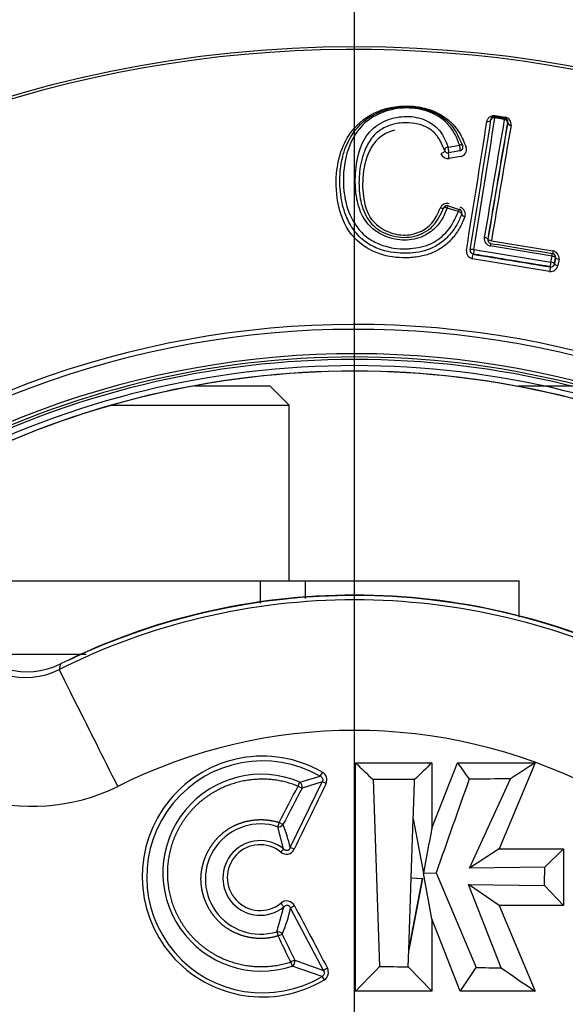
# Model space of a CAD drawing. Units: millimetres. Extents: x 0 to 210, y 0 to 297.
# Drawn here: x 161 to 164, y 114 to 118 of the extents above; entities that cross this region are included whole.
import ezdxf
from ezdxf.enums import TextEntityAlignment as Align
from ezdxf.lldxf.tags import DXFTag

# ---------------------------------------------------------------- set-up
doc = ezdxf.new("R2010")
doc.units = ezdxf.units.MM
for name, color, linetype in [('A7B4N0B000', 7, 'Continuous'), ('Default', 7, 'Continuous'), ('DV2_Default', 7, 'Continuous')]:
    doc.layers.add(name, color=color, linetype=linetype)
doc.styles.add('SEACAD_Arial', font='arial.ttf', dxfattribs={"width": 0.9})
doc.styles.add('SEACAD_Solid_Edge_ANSI1_Symbols', font='semeca1.ttf')
tags = doc.linetypes.add('CENTER2', pattern=[28.575, 19.05, -3.175, 3.175, -3.175]).pattern_tags.tags
tags[10:11] = [DXFTag(74, 4), DXFTag(75, 0), DXFTag(340, '0'), DXFTag(46, 0.0), DXFTag(50, 0.0), DXFTag(44, 0.0), DXFTag(45, 0.0)]
tags[8:9] = [DXFTag(74, 4), DXFTag(75, 0), DXFTag(340, '0'), DXFTag(46, 0.0), DXFTag(50, 0.0), DXFTag(44, 0.0), DXFTag(45, 0.0)]
tags[6:7] = [DXFTag(74, 4), DXFTag(75, 0), DXFTag(340, '0'), DXFTag(46, 0.0), DXFTag(50, 0.0), DXFTag(44, 0.0), DXFTag(45, 0.0)]
tags[4:5] = [DXFTag(74, 4), DXFTag(75, 0), DXFTag(340, '0'), DXFTag(46, 0.0), DXFTag(50, 0.0), DXFTag(44, 0.0), DXFTag(45, 0.0)]
doc.dimstyles.new('ISO-InstDr', dxfattribs={"dimtxt": 2.24, "dimasz": 3.136, "dimexe": 1.12, "dimexo": 1.12, "dimgap": 0.56, "dimtad": 1, "dimdec": 0, "dimlfac": 9.090909, "dimzin": 0, "dimdsep": 46, "dimtxsty": 'SEACAD_Arial', "dimblk1": '_SE_FILLED', "dimblk2": '_SE_FILLED', "dimsah": 1, "dimcen": 1.12, "dimadec": 0, "dimazin": 0, "dimtfac": 0.5, "dimtofl": 0, "dimtmove": 0, "dimatfit": 3, "dimfxl": 1, "dimtzin": 0, "dimarcsym": 0})
doc.dimstyles.new('ISO_', dxfattribs={"dimtxt": 1.75, "dimasz": 1.75, "dimexe": 0.875, "dimexo": 0.875, "dimgap": 0.4375, "dimtad": 1, "dimtih": 1, "dimtoh": 1, "dimdec": 0, "dimlfac": 9.090909, "dimdsep": 46, "dimtxsty": 'SEACAD_Arial', "dimblk1": '_SE_FILLED', "dimblk2": '_SE_FILLED', "dimsah": 1, "dimcen": 0.875, "dimadec": 0, "dimazin": 0, "dimtfac": 0.5, "dimtdec": 0, "dimtofl": 0, "dimtmove": 0, "dimatfit": 3, "dimfxl": 1, "dimtolj": 1, "dimarcsym": 0})

# ---------------------------------------------------------------- blocks, each defined once
blk = doc.blocks.new('SE6')
at = {"layer": 'A7B4N0B000', "color": 7, "linetype": 'Continuous'}
for p, q in [((42.0336, 55.4208), (42.0328, 55.4219)), ((42.0935, 55.4223), (42.0513, 55.4293)), ((42.0961, 55.4285), (42.0515, 55.4359)), ((42.0526, 55.4344), (42.0515, 55.4359)), ((42.0526, 55.4344), (42.0947, 55.4275)), ((42.0527, 55.44), (42.0972, 55.4327)), ((42.0947, 55.4275), (42.0961, 55.4285)), ((42.1083, 55.4085), (42.1094, 55.4093)), ((41.8399, 55.2975), (41.8914, 55.3069)), ((41.8935, 55.2811), (41.842, 55.2719)), ((41.9063, 55.3023), (41.9066, 55.3014)), ((41.8957, 55.2546), (41.8443, 55.2455)), ((41.8198, 55.0222), (41.82, 55.0229)), ((41.8865, 55.0071), (41.8359, 55.0229)), ((41.8403, 55.0324), (41.8908, 55.0167)), ((42.0191, 54.8825), (42.0199, 54.883)), ((42.0355, 54.8752), (42.3131, 54.8295)), ((41.9568, 54.8354), (42.3041, 54.7783)), ((42.3087, 54.8059), (42.0305, 54.8517)), ((42.2977, 54.7369), (41.9498, 54.7941)), ((41.9536, 54.8149), (41.9529, 54.8144)), ((42.3041, 54.7783), (42.3087, 54.8059)), ((42.3241, 54.7988), (42.3196, 54.7715)), ((42.3202, 54.7707), (42.3249, 54.7994)), ((42.3241, 54.7988), (42.3249, 54.7994)), ((42.3403, 54.7919), (42.3355, 54.7636)), ((42.3006, 54.7579), (42.3011, 54.7572)), ((42.3196, 54.7715), (42.3202, 54.7707)), ((40.6987, 54.2218), (41.0359, 54.2218)), ((41.1239, 54.1337), (41.0359, 54.2218)), ((40.3225, 54.1337), (41.1239, 54.1337)), ((41.1239, 53.3417), (41.1239, 54.1337)), ((39.5103, 53.3417), (40.9924, 53.3417)), ((40.9924, 53.3417), (41.1953, 53.3417)), ((40.9924, 53.3417), (40.9924, 53.2417)), ((41.1953, 53.3417), (42.1605, 53.3417)), ((41.1953, 53.3417), (41.1953, 53.2621)), ((42.1605, 53.1789), (42.1605, 53.3417)), ((39.7292, 53.0117), (40.2085, 53.0117)), ((41.423, 51.4913), (41.423, 52.5215)), ((41.423, 52.5215), (41.7667, 52.5215)), ((41.7667, 52.5215), (41.7667, 52.2262)), ((41.7667, 52.2262), (41.8827, 52.5215)), ((41.8827, 52.5215), (42.2327, 52.5215)), ((42.2327, 52.5215), (42.0704, 52.1335)), ((41.1283, 52.1401), (41.2726, 52.4357)), ((41.1714, 52.4343), (41.2627, 52.4614)), ((41.2726, 52.4357), (41.1814, 52.4066)), ((41.5016, 52.4457), (41.5309, 51.6028)), ((41.9363, 52.0465), (42.1215, 52.4494)), ((41.1637, 52.4159), (41.1814, 52.4066)), ((41.0956, 52.2432), (41.0779, 52.2525)), ((41.674, 52.0023), (41.683, 52.2689)), ((41.6831, 52.2689), (41.7285, 52.0242)), ((41.0986, 52.1334), (41.0717, 52.2335)), ((42.0704, 52.1335), (41.9363, 52.0465)), ((42.0704, 52.1335), (42.3607, 52.1335)), ((42.3607, 52.1335), (42.2767, 52.0508)), ((42.3607, 52.1335), (42.3607, 51.8777)), ((42.2767, 52.0508), (41.9363, 52.0465)), ((41.6628, 51.6775), (41.674, 52.0023)), ((41.724, 52.0006), (41.6628, 51.6775)), ((41.663, 51.6778), (41.724, 52.0006)), ((41.674, 52.0023), (41.724, 52.0006)), ((41.7285, 52.0242), (41.7861, 52.026)), ((41.7667, 51.8184), (41.7285, 52.0242)), ((41.7861, 52.026), (41.9671, 51.5988)), ((42.0701, 51.8777), (41.9318, 51.9734)), ((42.0801, 51.597), (41.9318, 51.9734)), ((41.9318, 51.9734), (42.2742, 51.9685)), ((42.2742, 51.9685), (42.3607, 51.8777)), ((41.0677, 51.76), (41.099, 51.8718)), ((41.2782, 51.5855), (41.13, 51.8665)), ((42.3607, 51.8777), (42.0701, 51.8777)), ((42.0701, 51.8777), (42.233, 51.4913)), ((41.8946, 51.4913), (41.7667, 51.8184)), ((41.7667, 51.8184), (41.7667, 51.4913)), ((41.0736, 51.741), (41.0915, 51.7497)), ((41.6604, 51.6021), (41.663, 51.6778)), ((41.663, 51.6778), (41.6628, 51.6775)), ((41.1485, 51.6325), (41.1306, 51.6237)), ((41.1485, 51.6325), (41.2782, 51.5855)), ((41.2726, 51.5588), (41.1367, 51.6048)), ((41.6604, 51.6021), (41.7667, 51.4913)), ((41.7667, 51.4913), (41.423, 51.4913)), ((42.233, 51.4913), (41.8946, 51.4913))]:
    blk.add_line(p, q, dxfattribs=at)
blk.add_circle((41.418, 50.2994), 5.4516, dxfattribs=at)
for centre, radius, start, end in [((41.418, 50.2994), 5.4383, 46.386, 360), ((-48.661, 69.5787), 91.7761, 350.753223, 351.120739), ((-63.5567, 71.9573), 106.8773, 350.780595, 351.099228), ((-68.6418, 72.7334), 112.0374, 350.807606, 351.115108), ((143.8328, 37.9362), 103.231, 170.24779, 170.5474), ((144.0943, 37.8434), 103.4876, 170.227764, 170.523188), ((132.0512, 39.8465), 91.2783, 170.183221, 170.518305), ((42.049, 55.4198), 0.0163, 81.0041, 172.3958), ((42.0499, 55.4181), 0.0165, 80.669, 170.6603), ((42.092, 55.4112), 0.0165, 350.669, 80.6603), ((42.0933, 55.4124), 0.0163, 348.9701, 80.1474), ((42.0918, 55.4005), 0.0327, 350.2566, 80.5436), ((130.4185, 40.0839), 89.6122, 170.162239, 170.499344), ((41.8391, 55.2881), 0.0165, 197.9508, 280.2474), ((41.8394, 55.2877), 0.0166, 198.6285, 279.8474), ((41.8905, 55.2973), 0.0165, 280.2474, 17.6779), ((41.891, 55.2966), 0.0163, 279.5624, 17.1434), ((41.8906, 55.2864), 0.0322, 279.1082, 17.6496), ((41.8401, 55.2808), 0.0356, 201.9746, 276.7656), ((41.8356, 55.0092), 0.034, 74.3375, 158.6505), ((41.8354, 55.0167), 0.0165, 72.732, 160.5093), ((41.836, 55.0168), 0.0171, 74.6613, 159.0589), ((41.8859, 55.0009), 0.0165, 339.4017, 72.7319), ((41.8857, 55.0015), 0.0169, 340.3765, 71.3179), ((41.8835, 54.994), 0.0345, 342.5503, 69.9874), ((42.0384, 54.886), 0.0353, 173.4392, 256.9745), ((42.0353, 54.8796), 0.0164, 170.1321, 260.5743), ((41.9571, 54.8281), 0.0348, 174.4646, 257.8023), ((41.9563, 54.8312), 0.0165, 170.669, 260.6603), ((42.3056, 54.7955), 0.0349, 354.1643, 77.502), ((42.3078, 54.8014), 0.0165, 350.669, 80.6603), ((42.3088, 54.8022), 0.0164, 350.1297, 80.579), ((42.3026, 54.7701), 0.0335, 261.5011, 348.8942), ((42.3033, 54.7742), 0.0165, 260.669, 350.6603), ((42.3038, 54.7735), 0.0165, 260.5495, 350.2249), ((41.418, 50.2994), 4.1985, 58.7016, 31.2984), ((41.418, 50.2994), 4.1762, 58.676, 31.324), ((41.418, 50.2994), 4.0663, 58.4448, 31.5552), ((41.418, 50.2994), 4.052, 62.5346, 117.4654), ((41.418, 50.2994), 4.0407, 62.5346, 117.4654), ((41.418, 50.2994), 4.0129, 62.5346, 117.4654), ((41.418, 50.2994), 3.9881, 62.9407, 117.0593), ((41.418, 50.2994), 3.9878, 90, 117.0593), ((41.418, 50.2994), 3.9878, 62.9407, 90), ((41.418, 50.2867), 2.9893, 64.184, 115.5263), ((39.9351, 53.2355), 0.3296, 210.6402, 297.2797), ((39.9413, 53.2664), 0.3346, 212.1121, 296.8333), ((48.0332, 51.0071), 8.1793, 166.13004, 166.31215), ((39.9638, 53.2058), 0.8804, 210.2385, 296.0784), ((41.418, 50.287), 2.3807, 63.3696, 116.6304), ((41.0037, 52.0088), 0.5427, 60.2724, 300.9049), ((41.0039, 52.0072), 0.5228, 60.3258, 300.9327), ((41.5291, 52.3299), 0.2971, 149.6219, 153.7311), ((41.2514, 52.4441), 0.0419, 337.4464, 59.3082), ((40.9977, 52.0261), 0.4436, 66.9602, 288.2605), ((40.8389, 52.5611), 0.3558, 335.9108, 339.1222), ((41.1566, 52.4133), 0.0257, 344.8825, 54.9022), ((40.9942, 51.9974), 0.2485, 71.8421, 287.1884), ((40.511, 52.0005), 0.6329, 12.749, 22.5511), ((40.9928, 52.0024), 0.1683, 51.083, 309.0974), ((40.9927, 52.0041), 0.1483, 50.942, 308.9213), ((41.2413, 51.9958), 0.1982, 136.0503, 141.5093), ((41.1113, 52.1467), 0.0372, 227.475, 337.6738), ((41.1123, 51.8596), 0.0393, 26.0185, 132.2465), ((40.545, 51.9945), 0.5989, 335.8686, 347.6563), ((41.3376, 51.8332), 0.2797, 195.1751, 199.2602), ((41.1235, 51.6267), 0.0256, 301.0404, 12.8736), ((41.2586, 51.5774), 0.0417, 304.8399, 26.2921), ((112.5963, -17.2601), 98.9564, 135.90176, 135.991603)]:
    blk.add_arc(centre, radius, start, end, dxfattribs=at)
for centre, major_axis, ratio, start_param, end_param in [((42.0499, 55.4181), (-0.0163, 0.0025), 0.678369, 4.734128, 6.271308), ((42.0499, 55.4181), (0.0027, 0.0163), 0.037306, 0.008733, 0.825755), ((42.0542, 55.4522), (-0.0027, -0.0163), 0.044908, 0.008735, 0.733713), ((42.092, 55.4112), (0.0027, 0.0163), 0.029535, 0.00873, 0.826963), ((42.092, 55.4112), (-0.0163, 0.0028), 0.677171, 3.153452, 4.739389), ((42.0988, 55.4448), (-0.0027, -0.0163), 0.035048, 0.008732, 0.73518), ((41.8391, 55.2881), (0.0157, 0.0051), 0.540449, 1.347655, 3.141593), ((41.8391, 55.2881), (0.0029, -0.0162), 0.177247, 0.008867, 2.155787), ((41.8452, 55.255), (-0.0029, 0.0162), 0.182282, 0.008875, 2.165544), ((41.8905, 55.2973), (0.0157, 0.005), 0.549284, 0, 1.340878), ((41.8905, 55.2973), (-0.0029, 0.0162), 0.188156, 3.150478, 5.306864), ((41.8354, 55.0167), (-0.0156, 0.0055), 0.369744, 4.807271, 6.283185), ((41.8354, 55.0167), (0.0049, 0.0158), 0.08689, 0.00876, 1.190261), ((41.8859, 55.0009), (0.0049, 0.0158), 0.080576, 0.008755, 1.197486), ((41.8859, 55.0009), (-0.0154, 0.0058), 0.361457, 3.141593, 4.808369), ((41.917, 54.99), (-0.0155, 0.0058), 0.377618, 0, 1.66755), ((42.0028, 54.8851), (0.0163, -0.0027), 0.300045, 0.009148, 1.582452), ((41.9563, 54.8312), (-0.0163, 0.0026), 0.258145, 4.72333, 6.274152), ((41.9563, 54.8312), (-0.0027, -0.0163), 0.01192, 4.451329, 6.274458), ((42.0299, 54.8471), (0.0027, 0.0163), 0.008401, 0.008727, 1.29119), ((42.3141, 54.8347), (-0.0027, -0.0163), 0.010799, 5.03543, 6.274458), ((41.9502, 54.7981), (-0.0027, -0.0163), 0.011538, 1.320299, 3.132865), ((42.3079, 54.8014), (0.0027, 0.0163), 0.009287, 4.992284, 6.274458), ((42.3079, 54.8014), (0.0163, -0.0027), 0.276286, 0.00908, 1.562586), ((42.3412, 54.7967), (-0.0163, 0.0027), 0.293575, 0.009129, 1.559968), ((42.2985, 54.7409), (0.0027, 0.0163), 0.008316, 0.008727, 1.819733), ((42.3033, 54.7742), (0.0027, 0.0163), 0.008588, 3.15032, 4.971995), ((42.3033, 54.7742), (0.0163, -0.0027), 0.256726, 0.009029, 1.563072), ((42.3364, 54.768), (-0.0163, 0.0027), 0.271842, 0.009068, 1.560647), ((40.1898, 52.7709), (0.0975, -0.1972), 0.000497, 3.089233, 3.273255), ((40.3324, 52.4516), (0.2466, -0.4916), 0.000167, 1.496378, 3.089233), ((41.2902, 52.4264), (-0.0198, 0.0096), 0.064786, 4.748952, 5.845871), ((41.0779, 52.2525), (-0.0204, -0.0083), 0.853302, 0.945043, 2.196554), ((41.146, 52.1309), (-0.0198, 0.0096), 0.061359, 4.754468, 5.845973), ((41.0862, 51.8871), (0.0138, -0.0171), 0.034061, 0.436578, 1.636972), ((41.1479, 51.8752), (0.0195, 0.0103), 0.070694, 1.54771, 2.70409), ((41.0736, 51.741), (0.0202, -0.0087), 0.851973, 0.939327, 2.202271), ((41.2961, 51.5942), (-0.0195, -0.0103), 0.06875, 4.68401, 5.845747), ((41.2826, 51.5415), (-0.0113, 0.0189), 0.031155, -1.503204, -0.436564)]:
    blk.add_ellipse(centre, major_axis=major_axis, ratio=ratio, start_param=start_param, end_param=end_param, dxfattribs=at)
for points, degree, knots in [([(41.9163, 54.9837), (41.9083, 54.9649), (41.893, 54.9291), (41.8581, 54.8819), (41.8157, 54.8444), (41.7663, 54.8175), (41.7098, 54.8016), (41.6306, 54.7954), (41.5239, 54.8091), (41.3987, 54.8859), (41.3381, 55.0311), (41.3288, 55.21), (41.3842, 55.3735), (41.5312, 55.4766), (41.6796, 55.4898), (41.7858, 55.4593), (41.8488, 55.4174), (41.8957, 55.3622), (41.9124, 55.319), (41.9213, 55.2961)], 3, [0, 0, 0, 0, 0.034579, 0.066129, 0.096011, 0.125808, 0.155608, 0.188768, 0.251342, 0.323583, 0.411587, 0.500968, 0.642163, 0.732077, 0.819313, 0.862615, 0.908815, 0.951788, 1, 1, 1, 1]), ([(41.9013, 54.9951), (41.8945, 54.979), (41.8808, 54.9468), (41.8498, 54.9026), (41.8094, 54.8645), (41.7458, 54.8284), (41.6515, 54.8131), (41.5526, 54.826), (41.4715, 54.8622), (41.418, 54.9143), (41.3768, 54.9855), (41.3533, 55.0755), (41.3494, 55.1722), (41.3648, 55.2695), (41.3999, 55.349), (41.4526, 55.4118), (41.5096, 55.4481), (41.5828, 55.4754), (41.6788, 55.4839), (41.7833, 55.4577), (41.8661, 55.3947), (41.8916, 55.3361), (41.9063, 55.3023)], 3, [0, 0, 0, 0, 0.031426, 0.062626, 0.094093, 0.126855, 0.186477, 0.252137, 0.293265, 0.33558, 0.378472, 0.43592, 0.501494, 0.560047, 0.624262, 0.674364, 0.715542, 0.749322, 0.812923, 0.874365, 0.927717, 1, 1, 1, 1]), ([(41.8914, 55.3069), (41.8857, 55.3228), (41.8747, 55.3531), (41.8488, 55.3923), (41.8167, 55.424), (41.7631, 55.4566), (41.6776, 55.4796), (41.5706, 55.4686), (41.477, 55.4246), (41.3959, 55.3323), (41.365, 55.2086), (41.3678, 55.1115), (41.3738, 55.0756)], 3, [0, 0, 0, 0, 0.063063, 0.119706, 0.171679, 0.221219, 0.328907, 0.440273, 0.546775, 0.66614, 0.876826, 1, 1, 1, 1]), ([(41.8359, 55.0229), (41.8282, 55.0042), (41.8136, 54.9688), (41.7761, 54.9243), (41.7208, 54.8885), (41.6428, 54.8708), (41.5589, 54.8902), (41.489, 54.9326), (41.4441, 54.9987), (41.4218, 55.0832), (41.4202, 55.1859), (41.4363, 55.2895), (41.4866, 55.3784), (41.5696, 55.4269), (41.6628, 55.4417), (41.7482, 55.4204), (41.8116, 55.3691), (41.8299, 55.3229), (41.8399, 55.2975)], 3, [0, 0, 0, 0, 0.045769, 0.086594, 0.125731, 0.186355, 0.250777, 0.303656, 0.358224, 0.422159, 0.500533, 0.599812, 0.679465, 0.750797, 0.814847, 0.87569, 0.93157, 1, 1, 1, 1]), ([(41.8234, 55.283), (41.8154, 55.3036), (41.8011, 55.3404), (41.7589, 55.3819), (41.7056, 55.4037), (41.646, 55.409), (41.5846, 55.4014), (41.5337, 55.3767), (41.4924, 55.3388), (41.4759, 55.3064), (41.4657, 55.2864)], 3, [0, 0, 0, 0, 0.154507, 0.277142, 0.387424, 0.497775, 0.619747, 0.746887, 0.843654, 1, 1, 1, 1]), ([(42.0152, 55.4128), (42.0156, 55.4149), (42.0163, 55.4188), (42.0186, 55.4241), (42.0217, 55.4287), (42.026, 55.4327), (42.0315, 55.4361), (42.0382, 55.4388), (42.0453, 55.4406), (42.0504, 55.4402), (42.0527, 55.44)], 3, [0, 0, 0, 0, 0.142935, 0.272626, 0.391431, 0.502411, 0.63437, 0.761523, 0.889958, 1, 1, 1, 1]), ([(42.0152, 55.4128), (42.0189, 55.4122), (42.0281, 55.4134), (42.0324, 55.4193), (42.0328, 55.4219)], 3, [0, 0, 0, 0, 0.504263, 1, 1, 1, 1]), ([(42.1094, 55.4093), (42.1088, 55.4066), (42.1113, 55.3994), (42.1202, 55.3954), (42.124, 55.3949)], 3, [0, 0, 0, 0, 0.496962, 1, 1, 1, 1]), ([(41.5978, 55.3734), (41.5919, 55.372), (41.5648, 55.364), (41.5198, 55.3366), (41.4717, 55.2663), (41.4513, 55.1669), (41.4563, 55.0593), (41.4871, 54.9672), (41.5581, 54.9155), (41.6374, 54.8954), (41.7122, 54.9099), (41.7749, 54.9545), (41.7938, 54.9981), (41.8039, 55.0216)], 3, [0, 0, 0, 0, 0.020326, 0.094762, 0.182921, 0.346008, 0.478781, 0.576373, 0.672198, 0.754817, 0.836544, 0.911895, 1, 1, 1, 1]), ([(41.4657, 55.2864), (41.4596, 55.2691), (41.4482, 55.2369), (41.4407, 55.1888), (41.4379, 55.1481), (41.4392, 55.0927), (41.4489, 55.0216), (41.4984, 54.9353), (41.5893, 54.8904), (41.69, 54.8869), (41.7809, 54.9368), (41.8067, 54.9934), (41.8198, 55.0222)], 3, [0, 0, 0, 0, 0.081873, 0.153049, 0.212065, 0.258597, 0.387499, 0.509173, 0.631408, 0.754712, 0.875155, 1, 1, 1, 1]), ([(41.8236, 55.2824), (41.8245, 55.2801), (41.822, 55.2729), (41.8112, 55.2682), (41.8071, 55.2675)], 3, [0, 0, 0, 0, 0.5, 1, 1, 1, 1]), ([(41.3738, 55.0756), (41.3748, 55.0692), (41.3828, 55.0275), (41.4059, 54.9636), (41.4543, 54.9051), (41.4849, 54.8834), (41.4963, 54.8767)], 3, [0, 0, 0, 0, 0.083952, 0.549422, 0.841399, 1, 1, 1, 1]), ([(41.6526, 54.839), (41.6586, 54.8392), (41.6972, 54.8413), (41.7665, 54.8563), (41.8463, 54.9188), (41.8725, 54.9763), (41.8865, 55.0071)], 3, [0, 0, 0, 0, 0.057021, 0.367118, 0.662418, 1, 1, 1, 1]), ([(41.8201, 55.0229), (41.8196, 55.0215), (41.8159, 55.0193), (41.8076, 55.0205), (41.8039, 55.0216)], 3, [0, 0, 0, 0, 0.47571, 1, 1, 1, 1]), ([(41.4963, 54.8767), (41.5055, 54.8713), (41.5366, 54.8555), (41.5895, 54.841), (41.6331, 54.8385), (41.6526, 54.839)], 3, [0, 0, 0, 0, 0.1977989, 0.6415496, 1, 1, 1, 1]), ([(42.0355, 54.8752), (42.0342, 54.8754), (42.0315, 54.8759), (42.0276, 54.8771), (42.0236, 54.8787), (42.0203, 54.8808), (42.02, 54.8823), (42.0199, 54.883)], 3, [0, 0, 0, 0, 0.148608, 0.315255, 0.500867, 0.750837, 1, 1, 1, 1]), ([(42.7435, 52.9678), (42.5383, 53.0693), (42.3215, 53.1471), (41.8757, 53.2513), (41.6468, 53.2777), (41.1891, 53.2777), (40.9602, 53.2513), (40.5144, 53.1471), (40.2976, 53.0693), (40.0924, 52.9678)], 3, [0, 0, 0, 0, 0.25, 0.25, 0.5, 0.5, 0.75, 0.75, 1, 1, 1, 1]), ([(40.0862, 52.9426), (40.2919, 53.0458), (40.5097, 53.1249), (40.9576, 53.231), (41.1878, 53.2578), (41.6481, 53.2578), (41.8783, 53.231), (42.3262, 53.1249), (42.544, 53.0458), (42.7497, 52.9426)], 3, [0, 0, 0, 0, 0.25, 0.25, 0.5, 0.5, 0.75, 0.75, 1, 1, 1, 1]), ([(41.1637, 52.4159), (41.0692, 52.455), (40.9637, 52.4458), (40.8592, 52.4366), (40.7726, 52.3823), (40.6848, 52.3274), (40.6321, 52.2369), (40.5794, 52.1467), (40.5747, 52.0427), (40.57, 51.9385), (40.6145, 51.8441), (40.6588, 51.75), (40.7421, 51.6875), (40.8251, 51.6253), (40.9284, 51.6083), (41.0309, 51.5914), (41.1306, 51.6237)], 2, [0, 0, 0, 0.125, 0.125, 0.25, 0.25, 0.375, 0.375, 0.5, 0.5, 0.625, 0.625, 0.75, 0.75, 0.875, 0.875, 1, 1, 1]), ([(41.0736, 51.741), (41.0438, 51.7317), (41.0117, 51.7299), (40.9803, 51.7281), (40.9488, 51.7335), (40.9175, 51.7389), (40.8884, 51.7512), (40.8589, 51.7636), (40.8339, 51.7822), (40.809, 51.8007), (40.7886, 51.8255), (40.7687, 51.8497), (40.7545, 51.8782), (40.7403, 51.9067), (40.733, 51.9373), (40.7256, 51.9684), (40.7259, 51.9996), (40.7261, 52.0306), (40.7341, 52.0617), (40.7418, 52.0921), (40.7565, 52.1205), (40.7711, 52.1488), (40.7915, 52.1728), (40.8122, 52.1972), (40.8375, 52.2154), (40.8627, 52.2336), (40.8925, 52.2455), (40.9216, 52.2572), (40.9532, 52.2621), (40.9846, 52.267), (41.0162, 52.2646), (41.0482, 52.2622), (41.0779, 52.2525)], 2, [0, 0, 0, 0.0625, 0.0625, 0.125, 0.125, 0.1875, 0.1875, 0.25, 0.25, 0.3125, 0.3125, 0.375, 0.375, 0.4375, 0.4375, 0.5, 0.5, 0.5625, 0.5625, 0.625, 0.625, 0.6875, 0.6875, 0.75, 0.75, 0.8125, 0.8125, 0.875, 0.875, 0.9375, 0.9375, 1, 1, 1]), ([(41.0779, 52.2525), (41.0775, 52.2511), (41.0767, 52.2487), (41.0756, 52.2456), (41.0743, 52.2413), (41.0727, 52.2368), (41.072, 52.2345), (41.0717, 52.2335)], 3, [0, 0, 0, 0, 0.169242, 0.305296, 0.408134, 0.756785, 1, 1, 1, 1]), ([(41.1283, 52.1401), (41.1278, 52.1386), (41.1271, 52.1367), (41.126, 52.1345), (41.1252, 52.1331), (41.1239, 52.1313), (41.1222, 52.1294), (41.1204, 52.1279), (41.1191, 52.1268), (41.1181, 52.1264), (41.1171, 52.126), (41.1147, 52.1255), (41.1119, 52.1255), (41.1091, 52.1262), (41.1074, 52.1268), (41.1058, 52.1275), (41.1026, 52.1294), (41.1004, 52.1316), (41.0986, 52.1334)], 3, [0, 0, 0, 0, 0.125365, 0.157334, 0.189489, 0.254565, 0.320838, 0.380709, 0.432548, 0.446973, 0.463369, 0.50546, 0.625109, 0.667407, 0.716279, 0.760003, 0.801405, 1, 1, 1, 1]), ([(41.099, 51.8718), (41.1047, 51.8762), (41.1109, 51.8811), (41.1187, 51.8791), (41.1205, 51.8784), (41.1223, 51.8773), (41.1263, 51.8739), (41.1283, 51.8698), (41.13, 51.8665)], 3, [0, 0, 0, 0, 0.503243, 0.552616, 0.601819, 0.654507, 0.715193, 1, 1, 1, 1]), ([(41.1306, 51.6237), (41.131, 51.6224), (41.1318, 51.62), (41.1328, 51.6169), (41.1342, 51.6126), (41.1358, 51.6081), (41.1364, 51.6057), (41.1367, 51.6048)], 3, [0, 0, 0, 0, 0.169248, 0.305297, 0.408119, 0.75705, 1, 1, 1, 1])]:
    blk.add_open_spline(points, degree=degree, knots=knots, dxfattribs=at)
for points in [[(42.0326, 54.8634), (42.1252, 54.8482), (42.2179, 54.833), (42.3105, 54.8177)], [(41.9529, 54.8144), (42.069, 54.7953), (42.1851, 54.7763), (42.3011, 54.7572)], [(42.3006, 54.7579), (42.185, 54.7769), (42.0693, 54.7959), (41.9536, 54.8149)], [(41.423, 52.5215), (41.4492, 52.4962), (41.4754, 52.471), (41.5016, 52.4457)], [(41.7667, 52.5215), (41.7409, 52.4964), (41.715, 52.4713), (41.6892, 52.4462)], [(41.8827, 52.5215), (41.9002, 52.4969), (41.9177, 52.4723), (41.9353, 52.4477)], [(42.2327, 52.5215), (42.1956, 52.4975), (42.1586, 52.4734), (42.1215, 52.4494)], [(41.2901, 52.428), (41.242, 52.3295), (41.1939, 52.231), (41.1458, 52.1325)], [(41.2627, 52.4614), (41.2682, 52.4592), (41.2762, 52.4511), (41.2756, 52.4404), (41.2726, 52.4357)], [(41.6892, 52.4462), (41.6266, 52.446), (41.5641, 52.4458), (41.5016, 52.4457)], [(41.683, 52.2689), (41.6851, 52.328), (41.6871, 52.3871), (41.6892, 52.4462)], [(41.9353, 52.4477), (41.8856, 52.3071), (41.8359, 52.1666), (41.7861, 52.026)], [(42.1215, 52.4494), (42.0595, 52.4488), (41.9974, 52.4482), (41.9353, 52.4477)], [(41.0779, 52.2525), (41.1065, 52.307), (41.1351, 52.3614), (41.1637, 52.4159)], [(41.1814, 52.4066), (41.1527, 52.3522), (41.1241, 52.2977), (41.0956, 52.2432)], [(41.7667, 52.2262), (41.754, 52.1589), (41.7412, 52.0916), (41.7285, 52.0242)], [(42.2742, 51.9685), (42.275, 51.9959), (42.2758, 52.0233), (42.2767, 52.0508)], [(41.1476, 51.8768), (41.1971, 51.7832), (41.2465, 51.6895), (41.296, 51.5958)], [(41.1306, 51.6237), (41.1116, 51.6628), (41.0926, 51.7019), (41.0736, 51.741)], [(41.0915, 51.7497), (41.1105, 51.7106), (41.1295, 51.6715), (41.1485, 51.6325)], [(41.2782, 51.5855), (41.2852, 51.5758), (41.2829, 51.5635), (41.2726, 51.5588)], [(41.5309, 51.6028), (41.5741, 51.6026), (41.6173, 51.6024), (41.6604, 51.6021)], [(41.8946, 51.4913), (41.9187, 51.5271), (41.9429, 51.563), (41.9671, 51.5988)], [(41.9671, 51.5988), (42.0048, 51.5982), (42.0424, 51.5977), (42.0801, 51.597)], [(42.0801, 51.597), (42.1294, 51.5629), (42.1804, 51.5277), (42.233, 51.4913)]]:
    blk.add_open_spline(points, degree=3, dxfattribs=at)
at = {"layer": 'DV2_Default', "color": 7, "linetype": 'CENTER2'}
blk.add_line((41.418, 50.7119), (41.418, 56.136), dxfattribs=at)
blk = doc.blocks.new('DMBLK30')
at = {"layer": 'Default', "linetype": 'Continuous'}
for points in [[(182.3096, 113.3627), (181.7869, 116.4987), (181.2643, 113.3627)], [(182.3096, 95.9957), (181.2643, 95.9957), (181.7869, 92.8597)]]:
    blk.add_hatch(color=7, dxfattribs=at).paths.add_polyline_path(points)
at = {"layer": 'Default', "color": 7, "linetype": 'Continuous'}
for p, q in [((163.3522, 116.4987), (182.9069, 116.4987)), ((181.7869, 92.8597), (181.7869, 116.4987)), ((166.5667, 92.8597), (182.9069, 92.8597))]:
    blk.add_line(p, q, dxfattribs=at)
at = {"layer": 'Default', "color": 7, "linetype": 'Continuous', "style": 'SEACAD_Arial'}
for s, p in [(']', (178.9869, 108.867)), ('8.46', (178.9869, 101.6113)), ('215', (176.2989, 101.6113)), ('[', (178.9869, 99.6148))]:
    blk.add_text(s, height=2.24, rotation=90, dxfattribs=at).set_placement(p, align=Align.TOP_LEFT)
blk = doc.blocks.new('_SE_FILLED')
at = {"color": 0}
blk.add_line((0, 0), (-1, 0), dxfattribs=at)
blk.add_solid([(0, 0), (-1, -0.1665), (-1, 0.1665), (0, 0)], dxfattribs=at)
blk = doc.blocks.new('DMBLK39')
at = {"layer": 'Default', "linetype": 'Continuous'}
blk.add_hatch(color=7, dxfattribs=at).paths.add_polyline_path([(166.0096, 118.9339), (165.3749, 117.2772), (166.5127, 118.6385)])
at = {"layer": 'Default', "color": 7, "linetype": 'Continuous'}
for p, q in [((165.3749, 117.2772), (169.375, 124.0884)), ((169.375, 124.0884), (199.6273, 124.0884))]:
    blk.add_line(p, q, dxfattribs=at)
for s, style, p in [('99', 'SEACAD_Arial', (183.6272, 128.3759)), ('O', 'SEACAD_Solid_Edge_ANSI1_Symbols', (179.0218, 127.3259)), ('[', 'SEACAD_Arial', (182.0674, 126.2759)), (']', 'SEACAD_Arial', (189.2956, 126.2759)), ('3.90', 'SEACAD_Arial', (183.6272, 126.2759)), ('HANDWHEEL DIAMETER', 'SEACAD_Arial', (169.9875, 123.6509))]:
    blk.add_text(s, height=1.75, dxfattribs=dict(at, style=style)).set_placement(p, align=Align.TOP_LEFT)

msp = doc.modelspace()

# ---------------------------------------------------------------- block references
at = {"layer": 'Default', "color": 7}
msp.add_blockref('SE6', (121.1962, 62.2769), dxfattribs=at)

# ---------------------------------------------------------------- dimensions: what is measured, and where the dimension line sits
at = {"layer": 'Default', "color": 7, "linetype": 'Continuous'}
dim = msp.add_diameter_dim_2p(p1=(159.8534, 107.8754), p2=(165.3749, 117.2772), text='\\A1;<> \\XHANDWHEEL DIAMETER', dimstyle='ISO_', override={"dimpost": '\\X'}, dxfattribs=at)
dim.commit()
dim.dimension.update_dxf_attribs({"geometry": 'DMBLK39', "text_midpoint": (169.375, 124.0884), "dimtype": 163})
dim = msp.add_linear_dim(base=(181.7869, 116.4987), p1=(165.4467, 92.8597), p2=(162.2322, 116.4987), angle=90, text='\\A1;<>', dimstyle='ISO-InstDr', override={"dimpost": '\\X'}, dxfattribs=at)
dim.commit()
dim.dimension.update_dxf_attribs({"geometry": 'DMBLK30', "text_midpoint": (181.7869, 104.6792), "dimtype": 160})

doc.saveas('drawing.dxf')
